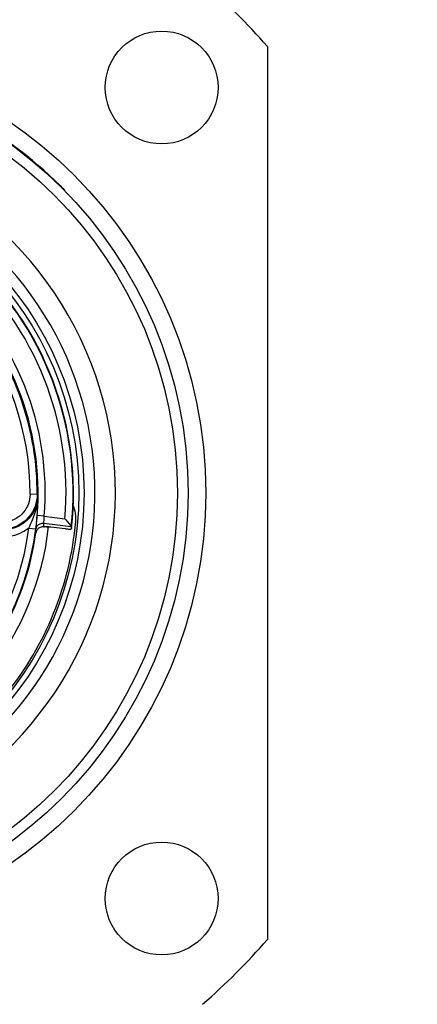
# Model space of a CAD drawing. Units: millimetres. Extents: x 0 to 420, y 0 to 297.
# Drawn here: x 273 to 296, y 62 to 118 of the extents above; entities that cross this region are included whole.
import ezdxf

# ---------------------------------------------------------------- set-up
doc = ezdxf.new("R2010")
doc.units = ezdxf.units.MM
doc.header["$LTSCALE"] = 23.1
doc.layers.get('0').update_dxf_attribs({"linetype": 'CONTINUOUS'})
for name, color, linetype in [('AUSFORMSCHRAEGEN', 7, 'CONTINUOUS'), ('BEZUGSACHSEN', 7, 'CONTINUOUS'), ('FASEN', 7, 'CONTINUOUS'), ('RUNDUNGEN', 7, 'CONTINUOUS'), ('ZEICHNUNGSBEMASSUNGEN', 7, 'CONTINUOUS')]:
    doc.layers.add(name, color=color, linetype=linetype)
doc.styles.get("Standard").update_dxf_attribs({"font": 'txt', "width": 0.7})
doc.dimstyles.new('DIMSTYLE_2', dxfattribs={"dimtxt": 3.5, "dimasz": 3.5, "dimexe": 1.5, "dimexo": 0, "dimgap": 0.875, "dimtad": 1, "dimlfac": 0.5, "dimdsep": 46, "dimtxsty": 'STANDARD', "dimblk": '_FILLED', "dimblk1": '_FILLED', "dimblk2": '_FILLED', "dimcen": 0.09, "dimclrt": 5, "dimadec": 3, "dimazin": 2, "dimtp": 0.1, "dimtm": 0.1, "dimtfac": 1, "dimtofl": 0, "dimtmove": 0, "dimatfit": 3, "dimldrblk": '_FILLED', "dimfxl": 1, "dimtolj": 1, "dimarcsym": 0})

# ---------------------------------------------------------------- blocks, each defined once
blk = doc.blocks.new('_FILLED')
at = {"color": 0, "linetype": 'BYBLOCK'}
blk.add_solid([(0, 0), (-1, 0.125), (-1, -0.125)], dxfattribs=at)
blk = doc.blocks.new('*D1')
at = {"layer": 'ZEICHNUNGSBEMASSUNGEN', "color": 2, "linetype": 'CONTINUOUS'}
for p, q in [((347.763, 138.336), (347.763, 138.961)), ((351.173, 138.336), (351.173, 138.961)), ((347.763, 130.71), (347.763, 138.336)), ((351.173, 79.861), (351.173, 138.336)), ((347.763, 137.461), (281.896, 137.461)), ((281.896, 137.461), (349.468, 137.461)), ((357.173, 137.461), (349.468, 137.461)), ((351.173, 137.461), (357.173, 137.461)), ((347.763, 79.861), (347.763, 128.289))]:
    blk.add_line(p, q, dxfattribs=at)
at = {"layer": 'ZEICHNUNGSBEMASSUNGEN', "color": 2, "linetype": 'CONTINUOUS', "xscale": 3.5, "yscale": 3.5, "zscale": 3.5}
blk.add_blockref('_FILLED', (347.763, 137.461), dxfattribs=at)
at = {"layer": 'ZEICHNUNGSBEMASSUNGEN', "color": 2, "linetype": 'CONTINUOUS', "xscale": 3.5, "yscale": 3.5, "zscale": 3.5, "rotation": 180}
blk.add_blockref('_FILLED', (351.173, 137.461), dxfattribs=at)
at = {"layer": 'ZEICHNUNGSBEMASSUNGEN', "color": 5, "linetype": 'CONTINUOUS', "insert": (340.146, 141.836), "char_height": 3.5, "width": 87.375, "attachment_point": 3, "line_spacing_factor": 0.9}
blk.add_mtext('\\Q15.0;AWG 16 (Pos. 1, Pos. 2)', dxfattribs=at)
blk = doc.blocks.new('*D2')
at = {"layer": 'ZEICHNUNGSBEMASSUNGEN', "color": 2, "linetype": 'CONTINUOUS'}
for p, q in [((342.693, 130.336), (342.693, 130.961)), ((344.443, 130.336), (344.443, 130.961)), ((342.693, 82.661), (342.693, 130.336)), ((344.443, 82.661), (344.443, 130.336)), ((342.693, 129.461), (281.696, 129.461)), ((281.696, 129.461), (343.568, 129.461)), ((350.443, 129.461), (343.568, 129.461)), ((344.443, 129.461), (350.443, 129.461))]:
    blk.add_line(p, q, dxfattribs=at)
at = {"layer": 'ZEICHNUNGSBEMASSUNGEN', "color": 2, "linetype": 'CONTINUOUS', "xscale": 3.5, "yscale": 3.5, "zscale": 3.5}
blk.add_blockref('_FILLED', (342.693, 129.461), dxfattribs=at)
at = {"layer": 'ZEICHNUNGSBEMASSUNGEN', "color": 2, "linetype": 'CONTINUOUS', "xscale": 3.5, "yscale": 3.5, "zscale": 3.5, "rotation": 180}
blk.add_blockref('_FILLED', (344.443, 129.461), dxfattribs=at)
at = {"layer": 'ZEICHNUNGSBEMASSUNGEN', "color": 5, "linetype": 'CONTINUOUS', "insert": (341.196, 133.836), "char_height": 3.5, "width": 89.25, "attachment_point": 3, "line_spacing_factor": 0.9}
blk.add_mtext('\\Q15.0;AWG 24 (Pos. 3, Pos. 4)', dxfattribs=at)

msp = doc.modelspace()

# ---------------------------------------------------------------- linework, layer by layer
at = {"color": 7, "linetype": 'CONTINUOUS'}
for p, q in [((273.278, 110.046), (273.278, 110.0716)), ((275.238, 108.3029), (275.238, 108.3311)), ((275.514, 108.0253), (275.514, 108.0538))]:
    msp.add_line(p, q, dxfattribs=at)
for start, end in [(45.33036, 61.12691), (44.41626, 45.28367)]:
    msp.add_arc((258, 90.8931), 24.52, start, end, dxfattribs=at)
at = {"layer": 'AUSFORMSCHRAEGEN', "color": 7, "linetype": 'CONTINUOUS'}
msp.add_line((274.583, 88.9414), (274.3593, 88.9689), dxfattribs=at)
at = {"layer": 'BEZUGSACHSEN', "color": 7, "linetype": 'CONTINUOUS'}
msp.add_line((287, 116.216), (287, 65.5702), dxfattribs=at)
for centre, radius in [((281, 113.8931), 3.2), ((258, 90.8931), 25.5), ((258, 90.8931), 18.6), ((258, 90.8931), 18.3), ((281, 67.8931), 3.2)]:
    msp.add_circle(centre, radius, dxfattribs=at)
for radius, start, end in [(38.5, 41.12759, 48.87241), (18.2, 321.13465, 354.86535), (38.5, 311.12759, 318.87241)]:
    msp.add_arc((258, 90.8931), radius, start, end, dxfattribs=at)
at = {"layer": 'BEZUGSACHSEN', "color": 3, "linetype": 'CONTINUOUS'}
msp.add_arc((258, 90.8931), 16.7, 322.56304, 353.43739, dxfattribs=at)
at = {"layer": 'FASEN', "color": 7, "linetype": 'CONTINUOUS'}
for centre, radius, start, end in [((258.0001, 90.8932), 20.3747, 296.55983, 71.8533), ((258.0001, 90.8932), 19.2199, 298.56557, 68.13426), ((274.135, 89.4433), 2, 354.86535, 22.33888)]:
    msp.add_arc(centre, radius, start, end, dxfattribs=at)
at = {"layer": 'RUNDUNGEN', "color": 9, "linetype": 'CONTINUOUS'}
for p, q in [((273.9406, 90.8175), (273.5407, 90.8194)), ((273.9406, 90.8175), (273.9891, 90.7804)), ((273.9097, 89.2099), (273.9249, 89.3637)), ((273.9249, 89.3637), (273.9328, 89.4505)), ((274.3451, 89.578), (273.9464, 89.61)), ((274.345, 89.578), (275.5166, 89.4341)), ((273.4662, 88.9028), (273.8629, 88.8518)), ((273.8629, 88.8518), (273.8635, 88.8567)), ((273.8689, 88.8337), (273.8789, 88.8848)), ((273.871, 88.7291), (273.8689, 88.8337)), ((273.8712, 88.8587), (273.8954, 89.0747)), ((273.8789, 88.8848), (273.8956, 88.9341)), ((273.8954, 89.0747), (273.9097, 89.2099)), ((274.3143, 89.179), (275.8757, 88.9873)), ((274.3161, 89.0721), (274.3143, 89.179)), ((274.3171, 88.9741), (274.3161, 89.0721)), ((273.8724, 88.6333), (273.871, 88.7291))]:
    msp.add_line(p, q, dxfattribs=at)
at = {"layer": 'RUNDUNGEN', "color": 7, "linetype": 'CONTINUOUS'}
for p, q in [((275.5166, 89.4341), (275.5642, 89.3758)), ((275.5642, 89.3758), (275.7537, 89.1403)), ((273.9524, 88.8222), (273.9232, 88.7788)), ((274.3171, 88.9741), (274.3593, 88.9689)), ((274.3708, 88.9993), (274.3593, 88.9689)), ((274.718, 88.9705), (275.5225, 88.8719)), ((275.7537, 89.1403), (275.8667, 88.9986)), ((275.8886, 88.8937), (275.8697, 88.8431)), ((275.8759, 88.9869), (275.8757, 88.9873)), ((275.8759, 88.9869), (275.8886, 88.8937))]:
    msp.add_line(p, q, dxfattribs=at)
at = {"layer": 'RUNDUNGEN', "color": 9, "linetype": 'CONTINUOUS'}
for points in [[(273.5407, 90.8194), (273.5336, 90.6787), (273.515, 90.5412), (273.4846, 90.4068), (273.4428, 90.276), (273.3899, 90.149), (273.3262, 90.0268), (273.2523, 89.9107), (273.1687, 89.8013), (273.076, 89.6996), (272.9749, 89.6061), (272.8664, 89.5219), (272.7506, 89.4471), (272.6276, 89.382), (272.4984, 89.3273), (272.3638, 89.284), (272.2251, 89.2525), (272.0842, 89.2335), (271.9407, 89.227)], [(273.9406, 90.8175), (273.9321, 90.6422), (273.9085, 90.4698), (273.8705, 90.3018), (273.8184, 90.1383), (273.7522, 89.9794), (273.6726, 89.8268), (273.5802, 89.6816), (273.4757, 89.5449), (273.3598, 89.4177), (273.2334, 89.3009), (273.0978, 89.1957), (272.9531, 89.1022), (272.7994, 89.0207), (272.6379, 88.9524), (272.4696, 88.8982), (272.2962, 88.8588), (272.1195, 88.835), (271.9407, 88.827)], [(273.9862, 90.6859), (273.9788, 90.5904), (273.9665, 90.4944), (273.9494, 90.3974), (273.927, 90.2996), (273.8989, 90.2002), (273.8644, 90.0991), (273.8225, 89.9952), (273.7718, 89.8878), (273.7116, 89.7779), (273.6403, 89.6659), (273.5587, 89.5549), (273.4672, 89.4471), (273.3668, 89.3446), (273.2594, 89.2496), (273.1453, 89.1625), (273.0266, 89.0846), (272.9012, 89.0145), (272.7672, 88.952), (272.6251, 88.8983), (272.4744, 88.8543), (272.3171, 88.8216), (272.1552, 88.8014), (271.9892, 88.7945)], [(273.4662, 88.9028), (273.5158, 89.0076), (273.5687, 89.1213), (273.6229, 89.2432), (273.6789, 89.3755), (273.7363, 89.5207), (273.793, 89.6784), (273.8477, 89.8509), (273.8964, 90.0337), (273.937, 90.2257), (273.9662, 90.4187), (273.983, 90.6023), (273.9891, 90.7803)], [(274.3264, 89.3027), (274.3295, 89.336), (274.3326, 89.3721), (274.3356, 89.4107), (274.3384, 89.4512), (274.341, 89.493), (274.3433, 89.5354), (274.3451, 89.578)], [(273.4662, 88.9028), (273.3478, 88.8159), (273.2231, 88.736), (273.0922, 88.6629), (272.9544, 88.5971), (272.8087, 88.5388), (272.6561, 88.489), (272.4964, 88.4488), (272.3312, 88.419), (272.1624, 88.4011), (271.9892, 88.3945)], [(273.8689, 88.8337), (273.8694, 88.8415), (273.8712, 88.8587)], [(273.8956, 88.9341), (273.9184, 88.9809), (273.9472, 89.0242), (273.9814, 89.0635), (274.0204, 89.0981), (274.0635, 89.1272), (274.1101, 89.1505), (274.1593, 89.1676), (274.2103, 89.1781), (274.2623, 89.1819), (274.3143, 89.179)], [(274.3143, 89.179), (274.3144, 89.183), (274.3151, 89.1918), (274.3164, 89.2055)], [(274.3164, 89.2055), (274.3207, 89.2462), (274.3264, 89.3027)]]:
    msp.add_lwpolyline(points, dxfattribs=at)
at = {"layer": 'RUNDUNGEN', "color": 7, "linetype": 'CONTINUOUS'}
for points in [[(273.8635, 88.8567), (273.8811, 88.9987), (273.8983, 89.1497), (273.9143, 89.3047), (273.9292, 89.4641), (273.9428, 89.629), (273.955, 89.7977), (273.9654, 89.9703), (273.974, 90.1434), (273.9806, 90.3149), (273.9852, 90.4807), (273.988, 90.6353), (273.9891, 90.7804)], [(273.9328, 89.4505), (273.9395, 89.5269), (273.9464, 89.61)], [(274.3171, 88.9741), (274.2656, 88.9771), (274.2146, 88.9734), (274.1635, 88.9629), (274.1142, 88.9461), (274.0681, 88.9233), (274.0254, 88.8948), (273.9867, 88.8609), (273.9524, 88.8222)], [(274.3708, 88.9993), (274.3747, 89.0006), (274.3853, 89.0011), (274.4027, 89.0007), (274.4261, 88.9995), (274.4552, 88.9974), (274.4895, 88.9946), (274.5283, 88.991), (274.5713, 88.9867)], [(274.5713, 88.9867), (274.6183, 88.9818), (274.6678, 88.9763), (274.718, 88.9705)], [(275.5225, 88.8719), (275.5727, 88.8661), (275.6221, 88.8606), (275.6691, 88.8557), (275.7121, 88.8514), (275.751, 88.8478), (275.7852, 88.845), (275.8143, 88.8429), (275.8378, 88.8417), (275.8552, 88.8413), (275.8657, 88.8418), (275.8697, 88.8431)], [(275.8667, 88.9986), (275.873, 88.9908), (275.8757, 88.9873)], [(273.9232, 88.7788), (273.8997, 88.7321), (273.8829, 88.6837), (273.8724, 88.6333)]]:
    msp.add_lwpolyline(points, dxfattribs=at)
msp.add_circle((258, 90.8931), 24.5, dxfattribs=at)
at = {"layer": 'RUNDUNGEN', "color": 9, "linetype": 'CONTINUOUS'}
msp.add_circle((258, 90.8931), 23.9, dxfattribs=at)
at = {"layer": 'RUNDUNGEN', "color": 7, "linetype": 'CONTINUOUS'}
for radius, start, end in [(18, 353.62249, 102.37751), (17.9773, 353.91306, 102.08694), (15.9979, 355.39972, 100.60028), (15.9408, 359.7281, 38.46113), (15.9937, 187.33299, 352.66701), (16.0325, 331.22556, 351.89686)]:
    msp.add_arc((258, 90.8931), radius, start, end, dxfattribs=at)
at = {"layer": 'RUNDUNGEN', "color": 9, "linetype": 'CONTINUOUS'}
for radius, start, end in [(17.5773, 355.23862, 100.76138), (16.3979, 355.39973, 100.6003), (15.5408, 359.7281, 38.46016), (15.5937, 187.33299, 352.66701)]:
    msp.add_arc((258, 90.8931), radius, start, end, dxfattribs=at)

# ---------------------------------------------------------------- dimensions: what is measured, and where the dimension line sits
at = {"layer": 'ZEICHNUNGSBEMASSUNGEN', "color": 2, "linetype": 'CONTINUOUS'}
for base, p1, p2, text, picture, middle in [((351.1729, 137.4614), (347.7629, 79.8614), (351.1729, 79.8614), 'AWG 16 (Pos. 1, Pos. 2)', '*D1', (310.8559, 137.4614)), ((344.4429, 129.4614), (342.6929, 82.6614), (344.4429, 82.6614), 'AWG 24 (Pos. 3, Pos. 4)', '*D2', (311.2814, 129.4614))]:
    dim = msp.add_linear_dim(base=base, p1=p1, p2=p2, text=text, dimstyle='DIMSTYLE_2', dxfattribs=at)
    dim.commit()
    dim.dimension.update_dxf_attribs({"geometry": picture, "text_midpoint": middle, "dimtype": 160})

doc.saveas('drawing.dxf')
